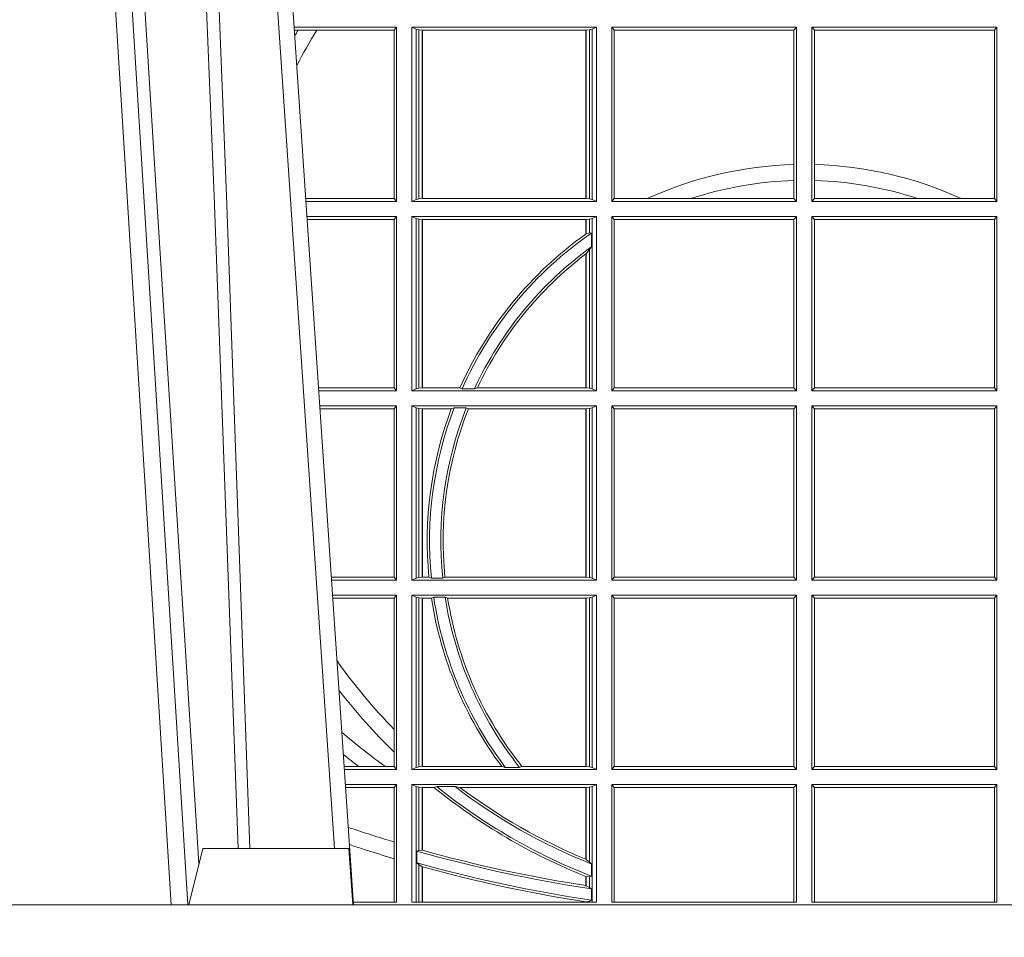
# Model space of a CAD drawing. Extents: x 312.2 to 335.3, y 143.4 to 167.6.
# Drawn here: x 316.6 to 316.7, y 159 to 159.2 of the extents above; entities that cross this region are included whole.
import ezdxf

# ---------------------------------------------------------------- set-up
doc = ezdxf.new("R2010")
doc.units = 0
doc.header["$LTSCALE"] = 0.02
doc.layers.add('FRW-Rifi ST', color=124, linetype='Continuous', lineweight=15)

# ---------------------------------------------------------------- blocks, each defined once
blk = doc.blocks.new('ST-Block_UT')
at = {"color": 0, "linetype": 'Continuous', "lineweight": 0}
for p, q in [((-0.1304926812649967, -2.947132315966883e-09), (-0.1123765870929958, -0.2914999976421484)), ((-0.1093948498370025, -0.2914999976421484), (-0.1275109589099941, -2.947132315966883e-09)), ((-0.1024822533134966, -2.947132315966883e-09), (-0.08339022249001005, -0.2814999960031344))]:
    blk.add_line(p, q, dxfattribs=at)
at = {"color": 0, "linetype": 'Continuous'}
blk.add_line((-0.07997974157350995, -0.2914999976421484), (-0.09974999129801176, -2.947132315966883e-09), dxfattribs=at)
at = {"color": 0, "linetype": 'Continuous', "lineweight": 5}
for p, q in [((-0.1092499956490087, -0.2914999976421484), (-0.1067567110065113, -0.2814999960031344)), ((-0.1067567110065113, -0.2814999960031344), (-0.08081679940249842, -0.2814999960031344)), ((-0.08081679940249842, -0.2814999960031344), (-0.08009999394448641, -0.2914999976421484))]:
    blk.add_line(p, q, dxfattribs=at)
at = {"color": 0, "linetype": 'Continuous', "lineweight": 0}
for points in [[(-0.1074249833824865, -0.2841802864936369), (-0.1100068479780134, -0.2436380117801491), (-0.114930951595511, -0.1656835704711455), (-0.1201042473319944, -0.08283865746514607), (-0.1251873761420086, -2.947132315966883e-09)], [(-0.1117989286784962, -2.947132315966883e-09), (-0.107911647856497, -0.08773574527762662), (-0.1047423273325023, -0.1656839728021282), (-0.1004690766334875, -0.2814999960031344)], [(-0.09839857518699091, -0.2814999960031344), (-0.1025300338864952, -0.1656839728021282), (-0.1055920809509985, -0.08773574527762662), (-0.1093440964820047, -2.947132315966883e-09)]]:
    blk.add_lwpolyline(points, dxfattribs=at)
at = {"color": 0, "linetype": 'Continuous'}
blk.add_lwpolyline([(0.4000000119204969, -0.2914999976421484), (0.4000000119204969, -0.3314999967481356), (-0.4000000000000057, -0.3314999967481356), (-0.4000000000000057, -0.2914999976421484)], close=True, dxfattribs=at)
blk = doc.blocks.new('ST-Block_SeitGitt')
at = {"color": 0, "linetype": 'Continuous', "lineweight": 0}
for p, q in [((0.3276499971747455, -0.1357499924565957), (0.3094569083299348, -0.1357499924565957)), ((0.310184949636465, -0.1362393018867181), (0.3094900945042127, -0.1362393018867181)), ((0.3135021194815693, -0.1362393018867181), (0.310184949636465, -0.1362393018867181)), ((0.3272307381033954, -0.1362393018867181), (0.3135021194815693, -0.1362393018867181)), ((0.3272307381033954, -0.1362393018867181), (0.3276499971747455, -0.1357499924565957)), ((0.3272307381033954, -0.1661606994535134), (0.3272307381033954, -0.1362393018867181)), ((0.3276499971747455, -0.1357499924565957), (0.3276499971747455, -0.1666499939824746)), ((0.3303499981761036, -0.1357499924565957), (0.3303499981761036, -0.1666499939824746)), ((0.3631499983370361, -0.1357499924565957), (0.3303499981761036, -0.1357499924565957)), ((0.3311151504516658, -0.1360813197757409), (0.3303499981761036, -0.1357499924565957)), ((0.3315884113311824, -0.1361815598870919), (0.3311151504516658, -0.1360813197757409)), ((0.3311151504516658, -0.1663186815644906), (0.3311151504516658, -0.1360813197757409)), ((0.3322080090642032, -0.1362492409612344), (0.3315884113311824, -0.1361815598870919)), ((0.3315884113311824, -0.1361815598870919), (0.3315884113311824, -0.1662184414531396)), ((0.3322692602872905, -0.1362492409612344), (0.3322080090642032, -0.1362492409612344)), ((0.3322080090642032, -0.1661507454778359), (0.3322080090642032, -0.1362492409612344)), ((0.3612307362258491, -0.1362492409612344), (0.3322692602872905, -0.1362492409612344)), ((0.3322692602872905, -0.1661507454778359), (0.3322692602872905, -0.1362492409612344)), ((0.3612919874489364, -0.1362492409612344), (0.3612307362258491, -0.1362492409612344)), ((0.3612307362258491, -0.1362492409612344), (0.3612307362258491, -0.1661507454778359)), ((0.3619115851819572, -0.1361815598870919), (0.3612919874489364, -0.1362492409612344)), ((0.3612919874489364, -0.1362492409612344), (0.3612919874489364, -0.1661507454778359)), ((0.3623848497867641, -0.1360813197757409), (0.3619115851819572, -0.1361815598870919)), ((0.3619115851819572, -0.1662184414531396), (0.3619115851819572, -0.1361815598870919)), ((0.3623848497867641, -0.1360813197757409), (0.3631499983370361, -0.1357499924565957)), ((0.3623848497867641, -0.1663186815644906), (0.3623848497867641, -0.1360813197757409)), ((0.3631499983370361, -0.1357499924565957), (0.3631499983370361, -0.1666499939824746)), ((0.3658499993383941, -0.1357499924565957), (0.398649999964988, -0.1357499924565957)), ((0.3658499993383941, -0.1357499924565957), (0.3658499993383941, -0.1666499939824746)), ((0.3658499993383941, -0.1357499924565957), (0.3662692621350345, -0.1362393018867181)), ((0.3662692621350345, -0.1661606994535134), (0.3662692621350345, -0.1362393018867181)), ((0.3662692621350345, -0.1362393018867181), (0.3981606990331841, -0.1362393018867181)), ((0.3981606990331841, -0.1362393018867181), (0.398649999964988, -0.1357499924565957)), ((0.3981606990331841, -0.1362393018867181), (0.3981606990331841, -0.1601057169105218)), ((0.398649999964988, -0.1357499924565957), (0.398649999964988, -0.1666499939824746)), ((0.4013500119554863, -0.1357499924565957), (0.4013500119554863, -0.1666499939824746)), ((0.4341500125820801, -0.1357499924565957), (0.4013500119554863, -0.1357499924565957)), ((0.4018393128872901, -0.1362393018867181), (0.4013500119554863, -0.1357499924565957)), ((0.4337307497854397, -0.1362393018867181), (0.4018393128872901, -0.1362393018867181)), ((0.4018393128872901, -0.1362393018867181), (0.4018393128872901, -0.1601057169105218)), ((0.4341500125820801, -0.1357499924565957), (0.4337307497854397, -0.1362393018867181)), ((0.4337307497854397, -0.1661606994535134), (0.4337307497854397, -0.1362393018867181)), ((0.4341500125820801, -0.1357499924565957), (0.4341500125820801, -0.1666499939824746)), ((0.3981606990331841, -0.1601057169105218), (0.3981606990331841, -0.1629459527398751)), ((0.4018393128872901, -0.1601057169105218), (0.4018393128872901, -0.1629459527398751)), ((0.3981606990331841, -0.1629459527398751), (0.3981606990331841, -0.1661606994535134)), ((0.4018393128872901, -0.1629459527398751), (0.4018393128872901, -0.1661606994535134)), ((0.3272307381033954, -0.1661606994535134), (0.3115194376012198, -0.1661606994535134)), ((0.3276499971747455, -0.1666499939824746), (0.3115526227648218, -0.1666499939824746)), ((0.3272307381033954, -0.1661606994535134), (0.3276499971747455, -0.1666499939824746)), ((0.3311151504516658, -0.1663186815644906), (0.3303499981761036, -0.1666499939824746)), ((0.3631499983370361, -0.1666499939824746), (0.3303499981761036, -0.1666499939824746)), ((0.3315884113311824, -0.1662184414531396), (0.3311151504516658, -0.1663186815644906)), ((0.3322080090642032, -0.1661507454778359), (0.3315884113311824, -0.1662184414531396)), ((0.3322692602872905, -0.1661507454778359), (0.3322080090642032, -0.1661507454778359)), ((0.3612307362258491, -0.1661507454778359), (0.3322692602872905, -0.1661507454778359)), ((0.3612919874489364, -0.1661507454778359), (0.3612307362258491, -0.1661507454778359)), ((0.3619115851819572, -0.1662184414531396), (0.3612919874489364, -0.1661507454778359)), ((0.3623848497867641, -0.1663186815644906), (0.3619115851819572, -0.1662184414531396)), ((0.3623848497867641, -0.1663186815644906), (0.3631499983370361, -0.1666499939824746)), ((0.3658499993383941, -0.1666499939824746), (0.3662692621350345, -0.1661606994535134)), ((0.3658499993383941, -0.1666499939824746), (0.398649999964988, -0.1666499939824746)), ((0.3662692621350345, -0.1661606994535134), (0.3721287414431629, -0.1661606994535134)), ((0.3721287414431629, -0.1661606994535134), (0.3798783175647316, -0.1661606994535134)), ((0.3798783175647316, -0.1661606994535134), (0.3981606990331841, -0.1661606994535134)), ((0.3981606990331841, -0.1661606994535134), (0.398649999964988, -0.1666499939824746)), ((0.4018393128872901, -0.1661606994535134), (0.4013500119554863, -0.1666499939824746)), ((0.4341500125820801, -0.1666499939824746), (0.4013500119554863, -0.1666499939824746)), ((0.4201216943557426, -0.1661606994535134), (0.4018393128872901, -0.1661606994535134)), ((0.4278712704773113, -0.1661606994535134), (0.4201216943557426, -0.1661606994535134)), ((0.4337307497854397, -0.1661606994535134), (0.4278712704773113, -0.1661606994535134)), ((0.4341500125820801, -0.1666499939824746), (0.4337307497854397, -0.1661606994535134)), ((0.3276499971747455, -0.1693499949838326), (0.3117357435024815, -0.1693499949838326)), ((0.3272307381033954, -0.169839304413955), (0.3276499971747455, -0.1693499949838326)), ((0.3276499971747455, -0.1693499949838326), (0.3276499971747455, -0.2002499965097115)), ((0.3303499981761036, -0.1693499949838326), (0.3303499981761036, -0.2002499965097115)), ((0.3631499983370361, -0.1693499949838326), (0.3303499981761036, -0.1693499949838326)), ((0.3311151504516658, -0.1696813223029778), (0.3303499981761036, -0.1693499949838326)), ((0.3623848497867641, -0.1696813223029778), (0.3631499983370361, -0.1693499949838326)), ((0.3631499983370361, -0.1693499949838326), (0.3631499983370361, -0.2002499965097115)), ((0.3658499993383941, -0.1693499949838326), (0.398649999964988, -0.1693499949838326)), ((0.3658499993383941, -0.1693499949838326), (0.3658499993383941, -0.2002499965097115)), ((0.3658499993383941, -0.1693499949838326), (0.3662692621350345, -0.169839304413955)), ((0.3981606990331841, -0.169839304413955), (0.398649999964988, -0.1693499949838326)), ((0.398649999964988, -0.1693499949838326), (0.398649999964988, -0.2002499965097115)), ((0.4013500119554863, -0.1693499949838326), (0.4013500119554863, -0.2002499965097115)), ((0.4341500125820801, -0.1693499949838326), (0.4013500119554863, -0.1693499949838326)), ((0.4018393128872901, -0.169839304413955), (0.4013500119554863, -0.1693499949838326)), ((0.4341500125820801, -0.1693499949838326), (0.4337307497854397, -0.169839304413955)), ((0.4341500125820801, -0.1693499949838326), (0.4341500125820801, -0.2002499965097115)), ((0.3272307381033954, -0.169839304413955), (0.3117689296767878, -0.169839304413955)), ((0.3272307381033954, -0.1997607019807504), (0.3272307381033954, -0.169839304413955)), ((0.3315884113311824, -0.1697815475131677), (0.3311151504516658, -0.1696813223029778)), ((0.3311151504516658, -0.1999186840917275), (0.3311151504516658, -0.1696813223029778)), ((0.3322080090642032, -0.1698492434884713), (0.3315884113311824, -0.1697815475131677)), ((0.3315884113311824, -0.1697815475131677), (0.3315884113311824, -0.1998184439803765)), ((0.3322692602872905, -0.1698492434884713), (0.3322080090642032, -0.1698492434884713)), ((0.3322080090642032, -0.1997507480050729), (0.3322080090642032, -0.1698492434884713)), ((0.3612307362258491, -0.1698492434884713), (0.3322692602872905, -0.1698492434884713)), ((0.3322692602872905, -0.1997507480050729), (0.3322692602872905, -0.1698492434884713)), ((0.3612919874489364, -0.1698492434884713), (0.3612307362258491, -0.1698492434884713)), ((0.3612307362258491, -0.1698492434884713), (0.3612307362258491, -0.1724548605348275)), ((0.3619115851819572, -0.1697815475131677), (0.3612919874489364, -0.1698492434884713)), ((0.3612919874489364, -0.1698492434884713), (0.3612919874489364, -0.1724113789464639)), ((0.3623848497867641, -0.1696813223029778), (0.3619115851819572, -0.1697815475131677)), ((0.3619115851819572, -0.1722311494018243), (0.3619115851819572, -0.1697815475131677)), ((0.3623848497867641, -0.1999186840917275), (0.3623848497867641, -0.1696813223029778)), ((0.3662692621350345, -0.1997607019807504), (0.3662692621350345, -0.169839304413955)), ((0.3662692621350345, -0.169839304413955), (0.3981606990331841, -0.169839304413955)), ((0.3981606990331841, -0.169839304413955), (0.3981606990331841, -0.1997607019807504)), ((0.4018393128872901, -0.169839304413955), (0.4018393128872901, -0.1997607019807504)), ((0.4337307497854397, -0.169839304413955), (0.4018393128872901, -0.169839304413955)), ((0.4337307497854397, -0.1997607019807504), (0.4337307497854397, -0.169839304413955)), ((0.3612919874489364, -0.1724113789464639), (0.3619115851819572, -0.1722311494018243)), ((0.3619115851819572, -0.1722311494018243), (0.3622348435223159, -0.172263872351806)), ((0.3622348435223159, -0.172263872351806), (0.3622348435223159, -0.1747119245196984)), ((0.3619115851819572, -0.1752085802222894), (0.3622348435223159, -0.1747119245196984)), ((0.3612307362258491, -0.1759779718782113), (0.3612307362258491, -0.1997507480050729)), ((0.3612919874489364, -0.1759314951564477), (0.3619115851819572, -0.1752085802222894)), ((0.3612919874489364, -0.1759314951564477), (0.3612919874489364, -0.1997507480050729)), ((0.3619115851819572, -0.1998184439803765), (0.3619115851819572, -0.1752085802222894)), ((0.3272307381033954, -0.1997607019807504), (0.3137982727737665, -0.1997607019807504)), ((0.3276499971747455, -0.2002499965097115), (0.3138314579373684, -0.2002499965097115)), ((0.3272307381033954, -0.1997607019807504), (0.3276499971747455, -0.2002499965097115)), ((0.3311151504516658, -0.1999186840917275), (0.3303499981761036, -0.2002499965097115)), ((0.3631499983370361, -0.2002499965097115), (0.3303499981761036, -0.2002499965097115)), ((0.3315884113311824, -0.1998184439803765), (0.3311151504516658, -0.1999186840917275)), ((0.3322080090642032, -0.1997507480050729), (0.3315884113311824, -0.1998184439803765)), ((0.3322692602872905, -0.1997507480050729), (0.3322080090642032, -0.1997507480050729)), ((0.3388795793056545, -0.1997507480050729), (0.3322692602872905, -0.1997507480050729)), ((0.3392782561481056, -0.1998868999149011), (0.3388795793056545, -0.1997507480050729)), ((0.3414753876626548, -0.1998868999149011), (0.3392782561481056, -0.1998868999149011)), ((0.3414753876626548, -0.1998868999149011), (0.3420018866658268, -0.1997507480050729)), ((0.3612307362258491, -0.1997507480050729), (0.3420018866658268, -0.1997507480050729)), ((0.3612919874489364, -0.1997507480050729), (0.3612307362258491, -0.1997507480050729)), ((0.3619115851819572, -0.1998184439803765), (0.3612919874489364, -0.1997507480050729)), ((0.3623848497867641, -0.1999186840917275), (0.3619115851819572, -0.1998184439803765)), ((0.3623848497867641, -0.1999186840917275), (0.3631499983370361, -0.2002499965097115)), ((0.3658499993383941, -0.2002499965097115), (0.3662692621350345, -0.1997607019807504)), ((0.3658499993383941, -0.2002499965097115), (0.398649999964988, -0.2002499965097115)), ((0.3662692621350345, -0.1997607019807504), (0.3981606990331841, -0.1997607019807504)), ((0.3981606990331841, -0.1997607019807504), (0.398649999964988, -0.2002499965097115)), ((0.4018393128872901, -0.1997607019807504), (0.4013500119554863, -0.2002499965097115)), ((0.4341500125820801, -0.2002499965097115), (0.4013500119554863, -0.2002499965097115)), ((0.4337307497854397, -0.1997607019807504), (0.4018393128872901, -0.1997607019807504)), ((0.4341500125820801, -0.2002499965097115), (0.4337307497854397, -0.1997607019807504)), ((0.3276499971747455, -0.2029499975110696), (0.3140145786750566, -0.2029499975110696)), ((0.3272307381033954, -0.2034392920400308), (0.3140477638387154, -0.2034392920400308)), ((0.3272307381033954, -0.2034392920400308), (0.3276499971747455, -0.2029499975110696)), ((0.3272307381033954, -0.2333606896068261), (0.3272307381033954, -0.2034392920400308)), ((0.3276499971747455, -0.2029499975110696), (0.3276499971747455, -0.2338499990369485)), ((0.3631499983370361, -0.2029499975110696), (0.3303499981761036, -0.2029499975110696)), ((0.3303499981761036, -0.2029499975110696), (0.3303499981761036, -0.2338499990369485)), ((0.3311151504516658, -0.2032813099290536), (0.3303499981761036, -0.2029499975110696)), ((0.3311151504516658, -0.2335186717178033), (0.3311151504516658, -0.2032813099290536)), ((0.3315884113311824, -0.2033815500404046), (0.3311151504516658, -0.2032813099290536)), ((0.3322080090642032, -0.2034492460157082), (0.3315884113311824, -0.2033815500404046)), ((0.3315884113311824, -0.2033815500404046), (0.3315884113311824, -0.2334184316064523)), ((0.3322692602872905, -0.2034492460157082), (0.3322080090642032, -0.2034492460157082)), ((0.3322080090642032, -0.2333507505323098), (0.3322080090642032, -0.2034492460157082)), ((0.3373614341020641, -0.2034492460157082), (0.3322692602872905, -0.2034492460157082)), ((0.3322692602872905, -0.2333507505323098), (0.3322692602872905, -0.2034492460157082)), ((0.3378616027534065, -0.2033130941058801), (0.3373614341020641, -0.2034492460157082)), ((0.3400068297982273, -0.2033130941058801), (0.3378616027534065, -0.2033130941058801)), ((0.3400068297982273, -0.2033130941058801), (0.3404041543603, -0.2034492460157082)), ((0.3612307362258491, -0.2034492460157082), (0.3404041543603, -0.2034492460157082)), ((0.3612919874489364, -0.2034492460157082), (0.3612307362258491, -0.2034492460157082)), ((0.3612307362258491, -0.2034492460157082), (0.3612307362258491, -0.2333507505323098)), ((0.3619115851819572, -0.2033815500404046), (0.3612919874489364, -0.2034492460157082)), ((0.3612919874489364, -0.2034492460157082), (0.3612919874489364, -0.2333507505323098)), ((0.3623848497867641, -0.2032813099290536), (0.3619115851819572, -0.2033815500404046)), ((0.3619115851819572, -0.2334184316064523), (0.3619115851819572, -0.2033815500404046)), ((0.3623848497867641, -0.2032813099290536), (0.3631499983370361, -0.2029499975110696)), ((0.3623848497867641, -0.2335186717178033), (0.3623848497867641, -0.2032813099290536)), ((0.3631499983370361, -0.2029499975110696), (0.3631499983370361, -0.2338499990369485)), ((0.3658499993383941, -0.2029499975110696), (0.398649999964988, -0.2029499975110696)), ((0.3658499993383941, -0.2029499975110696), (0.3658499993383941, -0.2338499990369485)), ((0.3658499993383941, -0.2029499975110696), (0.3662692621350345, -0.2034392920400308)), ((0.3662692621350345, -0.2034392920400308), (0.3981606990331841, -0.2034392920400308)), ((0.3662692621350345, -0.2333606896068261), (0.3662692621350345, -0.2034392920400308)), ((0.3981606990331841, -0.2034392920400308), (0.398649999964988, -0.2029499975110696)), ((0.3981606990331841, -0.2034392920400308), (0.3981606990331841, -0.2333606896068261)), ((0.398649999964988, -0.2029499975110696), (0.398649999964988, -0.2338499990369485)), ((0.4013500119554863, -0.2029499975110696), (0.4013500119554863, -0.2338499990369485)), ((0.4341500125820801, -0.2029499975110696), (0.4013500119554863, -0.2029499975110696)), ((0.4018393128872901, -0.2034392920400308), (0.4013500119554863, -0.2029499975110696)), ((0.4018393128872901, -0.2034392920400308), (0.4018393128872901, -0.2333606896068261)), ((0.4337307497854397, -0.2034392920400308), (0.4018393128872901, -0.2034392920400308)), ((0.4341500125820801, -0.2029499975110696), (0.4337307497854397, -0.2034392920400308)), ((0.4337307497854397, -0.2333606896068261), (0.4337307497854397, -0.2034392920400308)), ((0.4341500125820801, -0.2029499975110696), (0.4341500125820801, -0.2338499990369485)), ((0.3272307381033954, -0.2333606896068261), (0.3160771069356372, -0.2333606896068261)), ((0.3276499971747455, -0.2338499990369485), (0.3161102931099435, -0.2338499990369485)), ((0.3272307381033954, -0.2333606896068261), (0.3276499971747455, -0.2338499990369485)), ((0.3311151504516658, -0.2335186717178033), (0.3303499981761036, -0.2338499990369485)), ((0.3631499983370361, -0.2338499990369485), (0.3303499981761036, -0.2338499990369485)), ((0.3315884113311824, -0.2334184316064523), (0.3311151504516658, -0.2335186717178033)), ((0.3322080090642032, -0.2333507505323098), (0.3315884113311824, -0.2334184316064523)), ((0.3322692602872905, -0.2333507505323098), (0.3322080090642032, -0.2333507505323098)), ((0.3333824664354381, -0.2333507505323098), (0.3322692602872905, -0.2333507505323098)), ((0.3338171482086238, -0.233486902442138), (0.3333824664354381, -0.2333507505323098)), ((0.3358270317316112, -0.233486902442138), (0.3338171482086238, -0.233486902442138)), ((0.3358270317316112, -0.233486902442138), (0.3362350329756794, -0.2333507505323098)), ((0.3612307362258491, -0.2333507505323098), (0.3362350329756794, -0.2333507505323098)), ((0.3612919874489364, -0.2333507505323098), (0.3612307362258491, -0.2333507505323098)), ((0.3619115851819572, -0.2334184316064523), (0.3612919874489364, -0.2333507505323098)), ((0.3623848497867641, -0.2335186717178033), (0.3619115851819572, -0.2334184316064523)), ((0.3623848497867641, -0.2335186717178033), (0.3631499983370361, -0.2338499990369485)), ((0.3658499993383941, -0.2338499990369485), (0.3662692621350345, -0.2333606896068261)), ((0.3658499993383941, -0.2338499990369485), (0.398649999964988, -0.2338499990369485)), ((0.3662692621350345, -0.2333606896068261), (0.3981606990331841, -0.2333606896068261)), ((0.3981606990331841, -0.2333606896068261), (0.398649999964988, -0.2338499990369485)), ((0.4018393128872901, -0.2333606896068261), (0.4013500119554863, -0.2338499990369485)), ((0.4341500125820801, -0.2338499990369485), (0.4013500119554863, -0.2338499990369485)), ((0.4337307497854397, -0.2333606896068261), (0.4018393128872901, -0.2333606896068261)), ((0.4341500125820801, -0.2338499990369485), (0.4337307497854397, -0.2333606896068261)), ((0.3276499971747455, -0.2365500000383065), (0.3162934138475748, -0.2365500000383065)), ((0.3272307381033954, -0.2370392945672677), (0.3163265990112052, -0.2370392945672677)), ((0.3272307381033954, -0.2370392945672677), (0.3276499971747455, -0.2365500000383065)), ((0.3272307381033954, -0.2603746620084451), (0.3272307381033954, -0.2370392945672677)), ((0.3276499971747455, -0.2365500000383065), (0.3276499971747455, -0.2674500015641854)), ((0.3631499983370361, -0.2365500000383065), (0.3303499981761036, -0.2365500000383065)), ((0.3303499981761036, -0.2365500000383065), (0.3303499981761036, -0.2674500015641854)), ((0.3311151504516658, -0.2368813124562905), (0.3303499981761036, -0.2365500000383065)), ((0.3315884113311824, -0.2369815525676415), (0.3311151504516658, -0.2368813124562905)), ((0.3311151504516658, -0.2671186891462014), (0.3311151504516658, -0.2368813124562905)), ((0.3322080090642032, -0.2370492485429452), (0.3315884113311824, -0.2369815525676415)), ((0.3315884113311824, -0.2369815525676415), (0.3315884113311824, -0.2670184341336892)), ((0.3322692602872905, -0.2370492485429452), (0.3322080090642032, -0.2370492485429452)), ((0.3322080090642032, -0.2669507530595467), (0.3322080090642032, -0.2370492485429452)), ((0.3338392838835773, -0.2370492485429452), (0.3322692602872905, -0.2370492485429452)), ((0.3322692602872905, -0.2669507530595467), (0.3322692602872905, -0.2370492485429452)), ((0.3342430159449634, -0.2369130817319558), (0.3338392838835773, -0.2370492485429452)), ((0.336266332864767, -0.2369130817319558), (0.3342430159449634, -0.2369130817319558)), ((0.336266332864767, -0.2369130817319558), (0.3367124363780079, -0.2370492485429452)), ((0.3612307362258491, -0.2370492485429452), (0.3367124363780079, -0.2370492485429452)), ((0.3612919874489364, -0.2370492485429452), (0.3612307362258491, -0.2370492485429452)), ((0.3612307362258491, -0.2370492485429452), (0.3612307362258491, -0.2669507530595467)), ((0.3619115851819572, -0.2369815525676415), (0.3612919874489364, -0.2370492485429452)), ((0.3612919874489364, -0.2370492485429452), (0.3612919874489364, -0.2669507530595467)), ((0.3623848497867641, -0.2368813124562905), (0.3619115851819572, -0.2369815525676415)), ((0.3619115851819572, -0.2670184341336892), (0.3619115851819572, -0.2369815525676415)), ((0.3623848497867641, -0.2368813124562905), (0.3631499983370361, -0.2365500000383065)), ((0.3623848497867641, -0.2671186891462014), (0.3623848497867641, -0.2368813124562905)), ((0.3631499983370361, -0.2365500000383065), (0.3631499983370361, -0.2674500015641854)), ((0.3658499993383941, -0.2365500000383065), (0.398649999964988, -0.2365500000383065)), ((0.3658499993383941, -0.2365500000383065), (0.3658499993383941, -0.2674500015641854)), ((0.3658499993383941, -0.2365500000383065), (0.3662692621350345, -0.2370392945672677)), ((0.3662692621350345, -0.2370392945672677), (0.3981606990331841, -0.2370392945672677)), ((0.3662692621350345, -0.2669607070352242), (0.3662692621350345, -0.2370392945672677)), ((0.3981606990331841, -0.2370392945672677), (0.398649999964988, -0.2365500000383065)), ((0.3981606990331841, -0.2370392945672677), (0.3981606990331841, -0.2669607070352242)), ((0.398649999964988, -0.2365500000383065), (0.398649999964988, -0.2674500015641854)), ((0.4013500119554863, -0.2365500000383065), (0.4013500119554863, -0.2674500015641854)), ((0.4341500125820801, -0.2365500000383065), (0.4013500119554863, -0.2365500000383065)), ((0.4018393128872901, -0.2370392945672677), (0.4013500119554863, -0.2365500000383065)), ((0.4337307497854397, -0.2370392945672677), (0.4018393128872901, -0.2370392945672677)), ((0.4018393128872901, -0.2370392945672677), (0.4018393128872901, -0.2669607070352242)), ((0.4341500125820801, -0.2365500000383065), (0.4337307497854397, -0.2370392945672677)), ((0.4337307497854397, -0.2669607070352242), (0.4337307497854397, -0.2370392945672677)), ((0.4341500125820801, -0.2365500000383065), (0.4341500125820801, -0.2674500015641854)), ((0.3272307381033954, -0.2643870976831124), (0.3272307381033954, -0.2603746620084451)), ((0.3272307381033954, -0.2669607070352242), (0.3272307381033954, -0.2643870976831124)), ((0.3209352955222187, -0.2669607070352242), (0.318355943118803, -0.2669607070352242)), ((0.3256736040115413, -0.2669607070352242), (0.3209352955222187, -0.2669607070352242)), ((0.3272307381033954, -0.2669607070352242), (0.3256736040115413, -0.2669607070352242)), ((0.3272307381033954, -0.2669607070352242), (0.3276499971747455, -0.2674500015641854)), ((0.3311151504516658, -0.2671186891462014), (0.3303499981761036, -0.2674500015641854)), ((0.3315884113311824, -0.2670184341336892), (0.3311151504516658, -0.2671186891462014)), ((0.3322080090642032, -0.2669507530595467), (0.3315884113311824, -0.2670184341336892)), ((0.3322692602872905, -0.2669507530595467), (0.3322080090642032, -0.2669507530595467)), ((0.3463142007589397, -0.2669507530595467), (0.3322692602872905, -0.2669507530595467)), ((0.3469406977295932, -0.2670869198705361), (0.3463142007589397, -0.2669507530595467)), ((0.3494699127972183, -0.2670869198705361), (0.3469406977295932, -0.2670869198705361)), ((0.3494699127972183, -0.2670869198705361), (0.3498977027833519, -0.2669507530595467)), ((0.3612307362258491, -0.2669507530595467), (0.3498977027833519, -0.2669507530595467)), ((0.3612919874489364, -0.2669507530595467), (0.3612307362258491, -0.2669507530595467)), ((0.3619115851819572, -0.2670184341336892), (0.3612919874489364, -0.2669507530595467)), ((0.3623848497867641, -0.2671186891462014), (0.3619115851819572, -0.2670184341336892)), ((0.3623848497867641, -0.2671186891462014), (0.3631499983370361, -0.2674500015641854)), ((0.3658499993383941, -0.2674500015641854), (0.3662692621350345, -0.2669607070352242)), ((0.3662692621350345, -0.2669607070352242), (0.3981606990331841, -0.2669607070352242)), ((0.3981606990331841, -0.2669607070352242), (0.398649999964988, -0.2674500015641854)), ((0.4018393128872901, -0.2669607070352242), (0.4013500119554863, -0.2674500015641854)), ((0.4337307497854397, -0.2669607070352242), (0.4018393128872901, -0.2669607070352242)), ((0.4341500125820801, -0.2674500015641854), (0.4337307497854397, -0.2669607070352242)), ((0.3276499971747455, -0.2674500015641854), (0.3183891282824618, -0.2674500015641854)), ((0.3631499983370361, -0.2674500015641854), (0.3303499981761036, -0.2674500015641854)), ((0.3658499993383941, -0.2674500015641854), (0.398649999964988, -0.2674500015641854)), ((0.4341500125820801, -0.2674500015641854), (0.4013500119554863, -0.2674500015641854)), ((0.3276499971747455, -0.2701500025655434), (0.3185722490201215, -0.270150002565515)), ((0.3272307381033954, -0.2706392970945046), (0.3186054341837803, -0.2706392970945046)), ((0.3272307381033954, -0.2706392970945046), (0.3276499971747455, -0.2701500025655434)), ((0.3272307381033954, -0.280348685112159), (0.3272307381033954, -0.2706392970945046)), ((0.3276499971747455, -0.2701500025655434), (0.3276499971747455, -0.2910287049676583)), ((0.3631499983370361, -0.2701500025655434), (0.3303499981761036, -0.2701500025655434)), ((0.3303499981761036, -0.2701500025655434), (0.3303499981761036, -0.2910287049676583)), ((0.3311151504516658, -0.2704813149835275), (0.3303499981761036, -0.2701500025655434)), ((0.3315884113311824, -0.2705815401937173), (0.3311151504516658, -0.2704813149835275)), ((0.3311151504516658, -0.2910287049676583), (0.3311151504516658, -0.2704813149835275)), ((0.3322080090642032, -0.2706492510701821), (0.3315884113311824, -0.2705815401937173)), ((0.3315884113311824, -0.2705815401937173), (0.3315884113311824, -0.2818365958596871)), ((0.3322692602872905, -0.2706492510701821), (0.3322080090642032, -0.2706492510701821)), ((0.3322080090642032, -0.2817937103177712), (0.3322080090642032, -0.2706492510701821)), ((0.3342866539955196, -0.2706492510701821), (0.3322692602872905, -0.2706492510701821)), ((0.3322692602872905, -0.2818108168508218), (0.3322692602872905, -0.2706492510701821)), ((0.3347858950495777, -0.2705130842591927), (0.3342866539955196, -0.2706492510701821)), ((0.3380251727998314, -0.2705130842591927), (0.3347858950495777, -0.2705130842591927)), ((0.3380251727998314, -0.2705130842591927), (0.338898570835596, -0.2706492510701821)), ((0.3612307362258491, -0.2706492510701821), (0.338898570835596, -0.2706492510701821)), ((0.3612919874489364, -0.2706492510701821), (0.3612307362258491, -0.2706492510701821)), ((0.3612307362258491, -0.2706492510701821), (0.3612307362258491, -0.2833910551931069)), ((0.3619115851819572, -0.2705815401937173), (0.3612919874489364, -0.2706492510701821)), ((0.3612919874489364, -0.2706492510701821), (0.3612919874489364, -0.2834163275624917)), ((0.3623848497867641, -0.2704813149835275), (0.3619115851819572, -0.2705815401937173)), ((0.3619115851819572, -0.2838942674066232), (0.3619115851819572, -0.2705815401937173)), ((0.3623848497867641, -0.2704813149835275), (0.3631499983370361, -0.2701500025655434)), ((0.3623848497867641, -0.2910287049676583), (0.3623848497867641, -0.2704813149835275)), ((0.3631499983370361, -0.2701500025655434), (0.3631499983370361, -0.2910287049676583)), ((0.3658499993383941, -0.2701500025655434), (0.398649999964988, -0.2701500025655434)), ((0.3658499993383941, -0.2701500025655434), (0.3658499993383941, -0.2910287049676583)), ((0.3658499993383941, -0.2701500025655434), (0.3662692621350345, -0.2706392970945046)), ((0.3662692621350345, -0.2910287049676583), (0.3662692621350345, -0.2706392970945046)), ((0.3662692621350345, -0.2706392970945046), (0.3981606990331841, -0.2706392970945046)), ((0.3981606990331841, -0.2706392970945046), (0.398649999964988, -0.2701500025655434)), ((0.3981606990331841, -0.2706392970945046), (0.3981606990331841, -0.2910287049676583)), ((0.398649999964988, -0.2701500025655434), (0.398649999964988, -0.2910287049676583)), ((0.4013500119554863, -0.2701500025655434), (0.4013500119554863, -0.2910287049676583)), ((0.4341500125820801, -0.2701500025655434), (0.4013500119554863, -0.2701500025655434)), ((0.4018393128872901, -0.2706392970945046), (0.4013500119554863, -0.2701500025655434)), ((0.4018393128872901, -0.2706392970945046), (0.4018393128872901, -0.2910287049676583)), ((0.4337307497854397, -0.2706392970945046), (0.4018393128872901, -0.2706392970945046)), ((0.4341500125820801, -0.2701500025655434), (0.4337307497854397, -0.2706392970945046)), ((0.4337307497854397, -0.2910287049676583), (0.4337307497854397, -0.2706392970945046)), ((0.4341500125820801, -0.2701500025655434), (0.4341500125820801, -0.2910287049676583)), ((0.3272307381033954, -0.2833125260736153), (0.3272307381033954, -0.280348685112159)), ((0.3312651529908237, -0.2819645372296975), (0.3315884113311824, -0.2818365958596871)), ((0.3312651529908237, -0.28404238494889), (0.3312651529908237, -0.2819645372296975)), ((0.3315884113311824, -0.2818365958596871), (0.3322080090642032, -0.2817937103177712)), ((0.3272307381033954, -0.2910287049676583), (0.3272307381033954, -0.2833125260736153)), ((0.3312651529908237, -0.28404238494889), (0.3315884113311824, -0.2843518522645638)), ((0.3315884113311824, -0.2843518522645638), (0.3315884113311824, -0.2910287049676583)), ((0.3315884113311824, -0.2843518522645638), (0.3322080090642032, -0.2847401765252755)), ((0.3322080090642032, -0.2910287049676583), (0.3322080090642032, -0.2847401765252755)), ((0.3322692602872905, -0.2910287049676583), (0.3322692602872905, -0.2847570446397469)), ((0.3619115851819572, -0.2838942674066232), (0.3612919874489364, -0.2834163275624917)), ((0.3622348435223159, -0.2842512098218606), (0.3619115851819572, -0.2838942674066232)), ((0.3622348435223159, -0.2842512098218606), (0.3622348435223159, -0.2864009407426522)), ((0.3612307362258491, -0.2864555982019112), (0.3612307362258491, -0.2880812850858376)), ((0.3612307377657373, -0.2864555999819913), (0.3612919872159921, -0.2864800691287144)), ((0.3619115851819572, -0.2865010169412301), (0.3612919874489364, -0.2864800659085915)), ((0.3612919874489364, -0.2864800659085915), (0.3612919874489364, -0.2880908218290017)), ((0.3622348435223159, -0.2864009407426522), (0.3619115851819572, -0.2865010169412301)), ((0.3619115851819572, -0.2883973089124368), (0.3619115851819572, -0.2865010169412301)), ((0.3612919874489364, -0.2880908218290017), (0.3619115851819572, -0.2883973089124368)), ((0.3619115851819572, -0.2883973089124368), (0.3622348435223159, -0.28865983757035)), ((0.3622348435223159, -0.28865983757035), (0.3622348435223159, -0.2906824317838357)), ((0.3199882941931094, -0.2910287049676583), (0.3276499971747455, -0.2910287049676583)), ((0.3303499981761036, -0.2910287049676583), (0.3631499983370361, -0.2910287049676583)), ((0.3612307362258491, -0.2909541991616891), (0.3612307362258491, -0.2910287049676583)), ((0.3612307377657373, -0.2909542124715756), (0.3612919872159921, -0.2909636295630946)), ((0.3612919874489364, -0.2909636166955636), (0.3619115851819572, -0.2908470896150277)), ((0.3612919874489364, -0.2909636166955636), (0.3612919874489364, -0.2910287049676583)), ((0.3619115851819572, -0.2908470896150277), (0.3622348435223159, -0.2906824317838357)), ((0.3619115851819572, -0.2910287049676583), (0.3619115851819572, -0.2908470896150277)), ((0.3658499993383941, -0.2910287049676583), (0.398649999964988, -0.2910287049676583)), ((0.4341500125820801, -0.2910287049676583), (0.4013500119554863, -0.2910287049676583))]:
    blk.add_line(p, q, dxfattribs=at)
for points in [[(0.3322692602872905, -0.2818108168508218), (0.3322616085410175, -0.2818086710836099), (0.3322539493441639, -0.2818065551187203), (0.3322462901473102, -0.2818044093515084), (0.3322386384010372, -0.2818022635842965), (0.3322309792041835, -0.281800147619407), (0.3322233274579105, -0.2817980018521951), (0.3322156682610569, -0.2817958560849831), (0.3322080090642032, -0.2817937103177712)], [(0.3322692602872905, -0.2847570446397469), (0.3322616085410175, -0.2847549286748574), (0.3322539493441639, -0.2847528425122903), (0.3322462901473102, -0.2847507265474007), (0.3322386384010372, -0.2847486105825112), (0.3322309792041835, -0.2847464946176217), (0.3322233274579105, -0.2847443786527322), (0.3322156682610569, -0.2847422626878426), (0.3322080090642032, -0.2847401765252755)], [(0.3612307362258491, -0.2833910551931069), (0.3612383916974125, -0.28339421423928), (0.3612460471689758, -0.2833973732854531), (0.3612537026405391, -0.2834005323316262), (0.3612613618373928, -0.2834036913777993), (0.3612690173089561, -0.2834068504239724), (0.3612766727805194, -0.2834100094701455), (0.3612843319773731, -0.2834131685163186), (0.3612919874489364, -0.2834163275624917)], [(0.3612919874489364, -0.2880908218290017), (0.3612843319773731, -0.2880896297361062), (0.3612766727805194, -0.2880884376432107), (0.3612690173089561, -0.2880872455503152), (0.3612613618373928, -0.2880860534574197), (0.3612537063658294, -0.2880848613645242), (0.3612460508942661, -0.2880836692716287), (0.3612383954227028, -0.2880824771787331), (0.3612307362258491, -0.2880812850858376)]]:
    blk.add_lwpolyline(points, dxfattribs=at)
for centre, radius, start, end in [((0.4000000000000057, -0.1894999967481397), 0.1044195608716611, 149.3318815480078, 150.0084834187853), ((0.4000000000000057, -0.1894999967481397), 0.1015804391283391, 148.3774941267888, 152.4739330429639), ((0.4000000000000057, -0.226999996748134), 0.06691956087166187, 91.57498725376901, 114.6131192152451), ((0.4000000119204685, -0.226999996748134), 0.06691956087166187, 65.38688078475494, 88.42501274623099), ((0.4000000000000057, -0.226999996748134), 0.06408043912833938, 91.64478676293022, 108.3008558695526), ((0.4000000119204685, -0.226999996748134), 0.06408043912833938, 71.69914413044734, 88.35521323706976), ((0.4000000000000057, -0.226999996748134), 0.06691956087166175, 125.4042232009987, 155.9713064867837), ((0.4000000000000057, -0.226999996748134), 0.06650000000000028, 124.6037123636959, 155.9385838741312), ((0.4000000000000057, -0.226999996748134), 0.06691956087166175, 125.3399106591773, 125.4042232009987), ((0.4000000000000057, -0.226999996748134), 0.06450000000000017, 125.8387650648831, 155.1428086162195), ((0.4000000000000057, -0.226999996748134), 0.06408043912833934, 127.2295117880203, 154.8344566930593), ((0.4000000000000057, -0.226999996748134), 0.06408043912833915, 127.1607623257528, 127.2295117880203), ((0.4000000000000057, -0.226999996748134), 0.06691956087166118, 159.3948214410555, 185.4456363327984), ((0.4000000000000057, -0.226999996748134), 0.0665000000000003, 159.1333527977698, 185.5979624155422), ((0.4000000000000057, -0.226999996748134), 0.06449999999999997, 158.4545663018653, 185.7721232989026), ((0.4000000000000057, -0.226999996748134), 0.06408043912833904, 158.437338911312, 185.687687070068), ((0.4000000000000057, -0.226999996748134), 0.06691956087166116, 188.6367259390133, 216.6550962796407), ((0.4000000000000057, -0.226999996748134), 0.06650000000000043, 188.5729796095887, 217.0714630104959), ((0.4000000000000057, -0.226999996748134), 0.06450000000000024, 188.8409055820572, 218.425935873998), ((0.4000000000000057, -0.226999996748134), 0.06408043912833898, 189.0225062330483, 218.56828351337), ((0.4000000000000057, -0.1894999967481397), 0.1015804391283392, 215.2860657486877, 224.2443444316586), ((0.4000000000000057, -0.1894999967481397), 0.1044195608716612, 217.751515372865, 225.8217416386242), ((0.4000000000000057, -0.164499996748134), 0.1265804391283391, 229.5898504814857, 234.0423550197416), ((0.4000000000000057, -0.164499996748134), 0.1294195608716612, 230.8035537990258, 232.3441080913582), ((0.4000000000000057, -0.1894999967481397), 0.1044195608716609, 231.0000085554158, 248.2052028508362), ((0.4000000000000057, -0.1894999967481397), 0.1040000000000004, 231.1665512739569, 248.7076705035603), ((0.4000000000000057, -0.1894999967481397), 0.1020000000000002, 232.584095236164, 248.2691719796742), ((0.4000000000000057, -0.1894999967481397), 0.1015804391283389, 233.022034471617, 247.5634113191823), ((0.4000000000000057, -0.03899999674811738), 0.2520804391283386, 251.2777803069701, 253.2213670688716), ((0.4000000000000057, -0.03899999674811738), 0.2549195608716609, 251.5431787725206, 253.4136707801689), ((0.4000000000000057, -0.03899999674811738), 0.2525000000000003, 254.2037538141746, 261.3982830522766), ((0.4000000000000057, -0.03899999674811738), 0.2520804391283393, 254.4138491707191, 261.15295633414), ((0.4000000000000057, -0.03899999674811738), 0.2545000000000023, 254.3310931958982, 261.4663864011588), ((0.4000000000000057, -0.03899999674811738), 0.254919560871661, 254.5917729093399, 261.2522660055176)]:
    blk.add_arc(centre, radius, start, end, dxfattribs=at)
blk = doc.blocks.new('QuadroControl-ST_2.5')
at = {"color": 0}
for name, p in [('ST-Block_SeitGitt', (-0.4000149444761973, -1.344499996748169)), ('ST-Block_UT', (-1.49444761916584e-05, -1.344499996748169))]:
    blk.add_blockref(name, p, dxfattribs=at)

msp = doc.modelspace()

# ---------------------------------------------------------------- block references
at = {"layer": 'FRW-Rifi ST'}
msp.add_blockref('QuadroControl-ST_2.5', (316.6981531293436, 160.6446643729888), dxfattribs=at)

doc.saveas('drawing.dxf')
